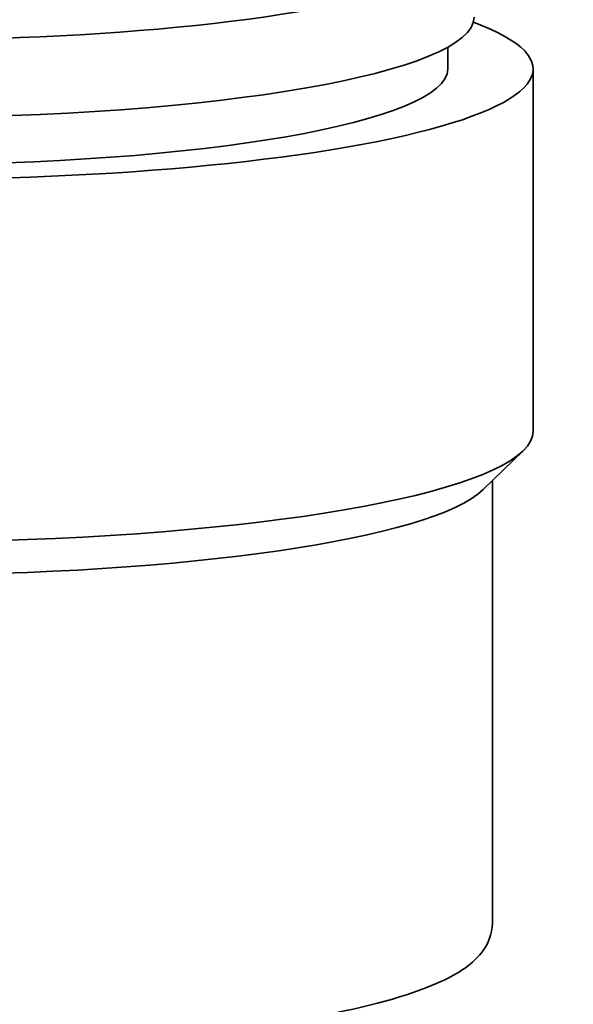
# Model space of a CAD drawing. Units: inches. Extents: x -2 to 184, y 6 to 125.
# Drawn here: x 106 to 106, y 38 to 39 of the extents above; entities that cross this region are included whole.
import ezdxf

# ---------------------------------------------------------------- set-up
doc = ezdxf.new("R2010")
doc.units = ezdxf.units.IN
doc.header["$LTSCALE"] = 12.307692
doc.header["$MEASUREMENT"] = 0
doc.layers.add('Visible Edges(ANSI)', color=7, linetype='Continuous', lineweight=35)

msp = doc.modelspace()

# ---------------------------------------------------------------- linework, layer by layer
at = {"layer": 'Visible Edges(ANSI)'}
for p, q in [((105.96099, 38.48978), (105.96099, 38.47342)), ((106.02497, 38.47342), (106.02497, 38.20202)), ((105.98746, 38.15829), (106.01749, 38.1874)), ((105.99446, 38.16507), (105.99446, 37.83368))]:
    msp.add_line(p, q, dxfattribs=at)
for centre, major_axis, start_param, end_param in [((105.54761, 38.57035), (-0.43307, 0), 6.105932, 9.602032), ((105.54761, 38.51219), (0.43307, 0), 3.141593, 6.283185), ((105.54761, 38.47342), (0.47736, 0), 3.466299, 6.719975), ((105.54761, 38.47342), (0.41339, 0), 3.141593, 6.283185), ((105.54761, 38.20202), (0.47736, 0), 3.466299, 6.283185), ((105.54761, 38.17197), (0.44685, 0), 3.318846, 6.105932)]:
    msp.add_ellipse(centre, major_axis=major_axis, ratio=0.173648, start_param=start_param, end_param=end_param, dxfattribs=at)
msp.add_open_spline([(105.99446, 37.83368), (105.99446, 37.82515), (105.99089, 37.81726), (105.97814, 37.80114), (105.9671, 37.79473), (105.93106, 37.77879), (105.90083, 37.77066), (105.8303, 37.75756), (105.79186, 37.75245), (105.70854, 37.74477), (105.66383, 37.74215), (105.5722, 37.73951), (105.5253, 37.73949), (105.43382, 37.74203), (105.38926, 37.7446), (105.30669, 37.75208), (105.26875, 37.75701), (105.20271, 37.76895), (105.17489, 37.77593), (105.12967, 37.79283), (105.11166, 37.80096), (105.10326, 37.82105), (105.10313, 37.82139), (105.10299, 37.82174)], degree=3, knots=[3.141593, 3.141593, 3.141593, 3.141593, 3.278064, 3.278064, 3.515774, 3.515774, 3.893366, 3.893366, 4.224156, 4.224156, 4.548419, 4.548419, 4.871064, 4.871064, 5.193698, 5.193698, 5.517899, 5.517899, 5.848193, 5.848193, 6.21068, 6.21068, 6.216871, 6.216871, 6.216871, 6.216871], dxfattribs=at)

doc.saveas('drawing.dxf')
